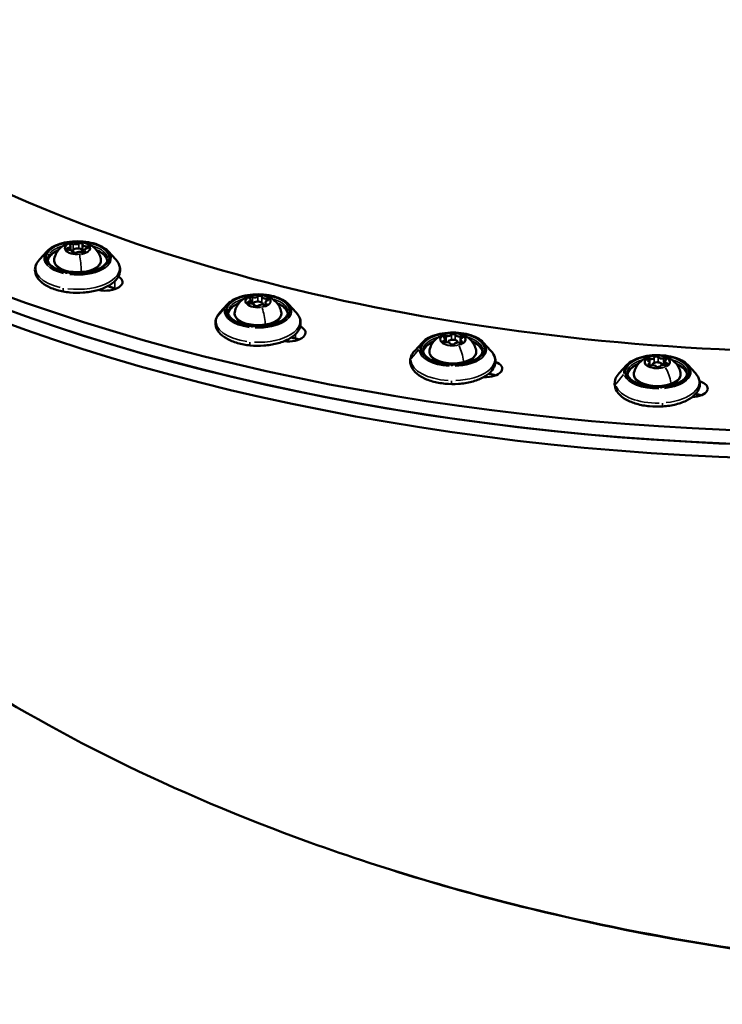
# Model space of a CAD drawing. Units: millimetres. Extents: x -38 to 45607, y 5 to 12018.
# Drawn here: x 7656 to 7879, y 1146 to 1459 of the extents above; entities that cross this region are included whole.
import ezdxf

# ---------------------------------------------------------------- set-up
doc = ezdxf.new("R2010")
doc.units = ezdxf.units.MM
doc.layers.add('MD_Visible', color=7, linetype='Continuous', lineweight=50)
doc.layers.add('MD_Visible Narrow', color=7, linetype='Continuous', lineweight=35)
doc.styles.get("Standard").update_dxf_attribs({"font": 'Square-721-BT.ttf'})
doc.dimstyles.new('asd', dxfattribs={"dimtxt": 300, "dimasz": 100, "dimexe": 1.25, "dimexo": 0.625, "dimgap": 80, "dimtad": 1, "dimdec": 0, "dimlfac": 0.1, "dimrnd": 5, "dimtxsty": 'Standard', "dimcen": 0, "dimse1": 1, "dimse2": 1, "dimclre": 6, "dimadec": 0, "dimazin": 0, "dimtfac": 1, "dimtdec": 0, "dimtix": 1, "dimtmove": 2, "dimatfit": 3, "dimfxl": 1, "dimarcsym": 0})

# ---------------------------------------------------------------- blocks, each defined once
blk = doc.blocks.new('*D20')
at = {"color": 0, "lineweight": -2, "transparency": 16777216}
blk.add_line((390.22, 11342.5), (390.22, 105.07), dxfattribs=at)
at = {"color": 0, "transparency": 16777216}
for points in [[(373.55, 11342.5), (406.88, 11342.5), (390.22, 11442.5)], [(373.55, 105.07), (406.88, 105.07), (390.22, 5.07)]]:
    blk.add_solid(points, dxfattribs=at)
at = {"layer": 'Defpoints', "color": 0, "transparency": 16777216}
for p in [(9750.1, 11442.5), (390.22, 5.07), (2090.02, 5.07)]:
    blk.add_point(p, dxfattribs=at)
at = {"color": 0, "transparency": 16777216, "insert": (158.4, 5723.79), "char_height": 300, "attachment_point": 5, "rotation": 90}
blk.add_mtext('1145', dxfattribs=at)

msp = doc.modelspace()

# ---------------------------------------------------------------- linework, layer by layer
at = {"layer": 'MD_Visible'}
for p, q in [((7664.38, 1385.49), (7661.93, 1382.85)), ((7671.84, 1387.13), (7671.84, 1385.83)), ((7672.54, 1384.99), (7672.54, 1385.6)), ((7675.54, 1385.1), (7675.54, 1385.6)), ((7675.65, 1387.63), (7675.65, 1385.08)), ((7683.71, 1385.5), (7686.15, 1382.85)), ((7728.97, 1370.01), (7728.97, 1368.88)), ((7721.66, 1368.66), (7719.22, 1366.01)), ((7729.83, 1368.65), (7729.83, 1368.76)), ((7732.83, 1368.48), (7732.83, 1368.76)), ((7733.69, 1369.25), (7733.69, 1368.43)), ((7740.99, 1368.66), (7743.44, 1366.01)), ((7790.74, 1357.57), (7790.74, 1356.53)), ((7795.62, 1357.39), (7795.62, 1356.41)), ((7783.51, 1356.5), (7781.07, 1353.86)), ((7791.68, 1356.5), (7791.68, 1356.61)), ((7794.68, 1356.45), (7794.68, 1356.61)), ((7802.85, 1356.5), (7805.29, 1353.86)), ((7848.41, 1349.34), (7845.96, 1346.7)), ((7855.65, 1350.12), (7855.65, 1349.19)), ((7856.57, 1349.25), (7856.57, 1349.45)), ((7859.57, 1349.35), (7859.57, 1349.45)), ((7860.49, 1350.51), (7860.49, 1349.44)), ((7867.74, 1349.34), (7870.18, 1346.7))]:
    msp.add_line(p, q, dxfattribs=at)
at = {"layer": 'MD_Visible', "extrusion": (0, 0, -1)}
for centre, major_axis, ratio, start_param, end_param in [((7916.66, 1547.9), (448.5, 0.01), 0.5, 1.136931, 2.707727), ((7916.66, 1543.57), (448.5, 0.01), 0.5, 1.136931, 2.707727), ((7916.66, 1552.24), (397.75, 0.01), 0.5, 1.545426, 2.41432), ((7671.32, 1386.25), (0.647, 0), 0.5, 1.647198, 4.317399), ((7672.3, 1387.54), (0.647, 0), 0.5, 2.694396, 5.364597), ((7675.02, 1387.75), (0.647, 0), 0.5, 3.741593, 6.411794), ((7675.78, 1385.4), (0.647, 0), 0.5, 5.835988, 8.506189), ((7676.76, 1386.69), (0.647, 0), 0.5, 4.788791, 7.458992), ((7673.06, 1385.18), (0.647, 0), 0.5, 0.600001, 3.270201), ((7672.3, 1384.85), (0.647, 0), 0.5, 4.905793, 5.087081), ((7675.02, 1385.07), (0.647, 0), 0.5, 5.643044, 6.062725), ((7682.81, 1375.69), (5.5, 0), 0.5, 5.589093, 8.259861), ((7916.66, 1547.91), (418, 0.01), 0.5, 2.155805, 2.162051), ((7729.28, 1370.55), (0.647, 0), 0.5, 2.537316, 5.207517), ((7731.9, 1370.98), (0.647, 0), 0.5, 3.584514, 6.254714), ((7733.95, 1370.06), (0.647, 0), 0.5, 4.631711, 7.301912), ((7728.71, 1369.2), (0.647, 0), 0.5, 1.490119, 4.160319), ((7730.76, 1368.28), (0.647, 0), 0.5, 0.442921, 3.113122), ((7733.38, 1368.71), (0.647, 0), 0.5, 5.678909, 8.34911), ((7740.92, 1359.58), (5.5, 0), 0.5, 5.472293, 8.096392), ((7916.66, 1547.91), (418, 0.01), 0.5, 1.998726, 2.002314), ((7790.87, 1358.23), (0.647, 0), 0.5, 2.380237, 5.050437), ((7793.32, 1358.85), (0.647, 0), 0.5, 3.427434, 6.097635), ((7795.63, 1358.11), (0.647, 0), 0.5, 4.474632, 7.144832), ((7790.73, 1356.85), (0.647, 0), 0.5, 1.333039, 4.00324), ((7793.04, 1356.1), (0.647, 0), 0.5, 0.285841, 2.956042), ((7795.49, 1356.73), (0.647, 0), 0.5, 5.521829, 8.19203), ((7855.55, 1350.87), (0.647, 0), 0.5, 2.223157, 4.893358), ((7857.78, 1351.68), (0.647, 0), 0.5, 3.270354, 5.940555), ((7860.29, 1351.13), (0.647, 0), 0.5, 4.317552, 6.987753), ((7803.36, 1348.2), (5.5, 0), 0.5, 5.367893, 7.929979), ((7855.85, 1349.5), (0.647, 0), 0.5, 1.175959, 3.84616), ((7858.37, 1348.95), (0.647, 0), 0.5, 0.128762, 2.798962), ((7860.59, 1349.76), (0.647, 0), 0.5, 5.36475, 8.03495), ((7916.66, 1547.91), (418, 0.01), 0.5, 1.841646, 1.842293), ((7868.59, 1341.85), (5.5, 0), 0.5, 5.276738, 7.759328), ((7916.67, 1377.65), (-396.26, 58.11), 0.540261, 5.072112, 5.431578)]:
    msp.add_ellipse(centre, major_axis=major_axis, ratio=ratio, start_param=start_param, end_param=end_param, dxfattribs=at)
at = {"layer": 'MD_Visible'}
for centre, major_axis, ratio, start_param, end_param in [((7916.66, 1552.24), (-448.5, -0.01), 0.5, 0.727273, 2.298069), ((7916.66, 1547.91), (-448.5, -0.01), 0.5, 0.727273, 2.298069), ((7670.59, 1387.13), (-1.25, 0), 0.5, 1.965786, 3.58879), ((7671.18, 1385.3), (-1.25, 0), 0.5, 3.012984, 4.635987), ((7674.04, 1385.6), (-1.5, 0), 0.5, 2.542615, 7.435367), ((7673.46, 1388.29), (-1.25, 0), 0.5, 0.918589, 2.541592), ((7674.63, 1384.65), (-1.25, 0), 0.5, 4.060181, 5.683185), ((7676.9, 1387.63), (-1.25, 0), 0.5, 6.154577, 7.77758), ((7677.49, 1385.81), (-1.25, 0), 0.5, 5.107379, 6.730382), ((7916.66, 1547.9), (-418, -0.01), 0.5, 0.97954, 0.985945), ((7682.81, 1371.36), (-5.5, 0), 0.5, 4.048004, 4.12738), ((7727.72, 1370.01), (-1.25, 0), 0.5, 2.122866, 3.745869), ((7730.18, 1371.38), (-1.25, 0), 0.5, 1.075668, 2.698672), ((7733.79, 1371), (-1.25, 0), 0.5, 0.028471, 1.651474), ((7734.94, 1369.25), (-1.25, 0), 0.5, 5.264459, 6.887462), ((7728.87, 1368.26), (-1.25, 0), 0.5, 3.170064, 4.793067), ((7731.33, 1368.76), (-1.5, 0), 0.5, 2.766462, 6.446114), ((7731.33, 1368.76), (-1.5, 0), 0.5, 0.61928, 1.444225), ((7732.48, 1367.88), (-1.25, 0), 0.5, 4.217261, 5.840264), ((7916.66, 1547.9), (-418, -0.01), 0.5, 1.139278, 1.143032), ((7740.92, 1355.25), (-5.5, 0), 0.5, 4.048004, 4.284459), ((7789.49, 1357.57), (-1.25, 0), 0.5, 2.279946, 3.902949), ((7791.5, 1359.12), (-1.25, 0), 0.5, 1.232748, 2.855751), ((7793.18, 1356.61), (-1.5, 0), 0.5, 2.925875, 6.437602), ((7795.18, 1359.03), (-1.25, 0), 0.5, 0.185551, 1.808554), ((7796.87, 1357.39), (-1.25, 0), 0.5, 5.421538, 7.044541), ((7791.18, 1355.93), (-1.25, 0), 0.5, 3.327143, 4.950146), ((7793.18, 1356.61), (-1.5, 0), 0.5, 1.078291, 1.79363), ((7794.86, 1355.84), (-1.25, 0), 0.5, 4.374341, 5.997344), ((7855.9, 1351.8), (-1.25, 0), 0.5, 1.389828, 3.012831), ((7859.56, 1352), (-1.25, 0), 0.5, 0.34263, 1.965633), ((7861.74, 1350.51), (-1.25, 0), 0.5, 5.578618, 7.201621), ((7854.4, 1350.12), (-1.25, 0), 0.5, 2.437025, 4.060028), ((7856.58, 1348.63), (-1.25, 0), 0.5, 3.484223, 5.107226), ((7858.07, 1349.45), (-1.5, 0), 0.5, 3.00387, 6.54834), ((7858.07, 1349.45), (-1.5, 0), 0.5, 1.484093, 2.226414), ((7860.25, 1348.82), (-1.25, 0), 0.5, 4.53142, 6.154424), ((7916.66, 1547.9), (-418, -0.01), 0.5, 1.299299, 1.300117), ((7803.36, 1343.87), (-5.5, 0), 0.5, 4.048004, 4.441539), ((7868.59, 1337.52), (-5.5, 0), 0.5, 4.048004, 4.406439), ((7916.67, 1377.65), (-396.26, 58.11), 0.540261, 0.851607, 1.211073)]:
    msp.add_ellipse(centre, major_axis=major_axis, ratio=ratio, start_param=start_param, end_param=end_param, dxfattribs=at)
for points, knots in [([(7664.38, 1385.49), (7664.89, 1386.05), (7665.56, 1386.54), (7667.17, 1387.39), (7668.12, 1387.75), (7670.17, 1388.29), (7671.28, 1388.47), (7673.54, 1388.65), (7674.69, 1388.65), (7676.94, 1388.46), (7678.04, 1388.27), (7680.06, 1387.72), (7681, 1387.36), (7682.56, 1386.51), (7683.21, 1386.03), (7683.71, 1385.5)], [3.226058, 3.226058, 3.226058, 3.226058, 3.549251, 3.549251, 3.879739, 3.879739, 4.207447, 4.207447, 4.533443, 4.533443, 4.859476, 4.859476, 5.187281, 5.187281, 5.501, 5.501, 5.501, 5.501]), ([(7666.65, 1383.01), (7666.78, 1383.68), (7667.02, 1384.29), (7667.63, 1385.42), (7668.02, 1385.91), (7668.91, 1386.81), (7669.41, 1387.16), (7670.57, 1387.83), (7671.19, 1388.06), (7672.62, 1388.43), (7673.39, 1388.51), (7675.01, 1388.49), (7675.84, 1388.38), (7677.15, 1387.95), (7677.57, 1387.78), (7678.37, 1387.35), (7678.73, 1387.12), (7679.69, 1386.34), (7680.32, 1385.7), (7681.08, 1384.25), (7681.31, 1383.66), (7681.43, 1383.01)], [1.829112, 1.829112, 1.829112, 1.829112, 1.994763, 1.994763, 2.188709, 2.188709, 2.444537, 2.444537, 2.815357, 2.815357, 3.330373, 3.330373, 3.87844, 3.87844, 4.123487, 4.123487, 4.317061, 4.317061, 4.612831, 4.612831, 4.772661, 4.772661, 4.772661, 4.772661]), ([(7686.15, 1382.85), (7686.82, 1382.13), (7687.29, 1381.32), (7687.64, 1379.71), (7687.6, 1378.95), (7687.13, 1377.49), (7686.7, 1376.81), (7685.45, 1375.48), (7684.58, 1374.86), (7682.52, 1373.77), (7681.3, 1373.32), (7678.68, 1372.66), (7677.28, 1372.44), (7674.43, 1372.24), (7672.98, 1372.25), (7670.16, 1372.53), (7668.79, 1372.78), (7666.26, 1373.51), (7665.1, 1373.98), (7663.09, 1375.13), (7662.24, 1375.81), (7661.04, 1377.32), (7660.65, 1378.14), (7660.45, 1379.74), (7660.55, 1380.49), (7661.08, 1381.78), (7661.46, 1382.34), (7661.93, 1382.85)], [5.501, 5.501, 5.501, 5.501, 5.824435, 5.824435, 6.095159, 6.095159, 6.37288, 6.37288, 6.696925, 6.696925, 7.033596, 7.033596, 7.365932, 7.365932, 7.69561, 7.69561, 8.025506, 8.025506, 8.358472, 8.358472, 8.695299, 8.695299, 9.011658, 9.011658, 9.278066, 9.278066, 9.509244, 9.509244, 9.509244, 9.509244]), ([(7683.54, 1383), (7683.54, 1382.5), (7683.35, 1381.98), (7682.59, 1381.02), (7682.08, 1380.6), (7680.83, 1379.85), (7680.08, 1379.52), (7678.4, 1378.99), (7677.47, 1378.79), (7675.5, 1378.53), (7674.48, 1378.48), (7672.44, 1378.54), (7671.43, 1378.65), (7669.55, 1379.02), (7668.67, 1379.28), (7667.13, 1379.91), (7666.47, 1380.28), (7665.44, 1381.08), (7665.06, 1381.51), (7664.64, 1382.29), (7664.54, 1382.65), (7664.54, 1383)], [5.934326, 5.934326, 5.934326, 5.934326, 6.315901, 6.315901, 6.632221, 6.632221, 6.940212, 6.940212, 7.251343, 7.251343, 7.564737, 7.564737, 7.878651, 7.878651, 8.191388, 8.191388, 8.50121, 8.50121, 8.809289, 8.809289, 9.075918, 9.075918, 9.075918, 9.075918]), ([(7681.43, 1383.01), (7681.51, 1382.61), (7681.48, 1382.19), (7681.2, 1381.4), (7680.95, 1381.03), (7680.24, 1380.3), (7679.75, 1379.96), (7678.59, 1379.38), (7677.92, 1379.14), (7676.47, 1378.79), (7675.7, 1378.68), (7674.13, 1378.58), (7673.33, 1378.6), (7671.79, 1378.76), (7671.04, 1378.91), (7669.66, 1379.32), (7669.03, 1379.58), (7667.95, 1380.22), (7667.5, 1380.6), (7666.86, 1381.42), (7666.67, 1381.87), (7666.59, 1382.56), (7666.6, 1382.79), (7666.65, 1383.01)], [4.772661, 4.772661, 4.772661, 4.772661, 5.045953, 5.045953, 5.329101, 5.329101, 5.654992, 5.654992, 5.990002, 5.990002, 6.320963, 6.320963, 6.649668, 6.649668, 6.978701, 6.978701, 7.31064, 7.31064, 7.645962, 7.645962, 7.961175, 7.961175, 8.112297, 8.112297, 8.112297, 8.112297]), ([(7721.66, 1368.66), (7722.17, 1369.21), (7722.85, 1369.7), (7724.46, 1370.55), (7725.41, 1370.91), (7727.46, 1371.45), (7728.56, 1371.63), (7730.82, 1371.81), (7731.98, 1371.81), (7734.23, 1371.62), (7735.32, 1371.43), (7737.35, 1370.88), (7738.28, 1370.52), (7739.85, 1369.67), (7740.5, 1369.19), (7740.99, 1368.66)], [3.383138, 3.383138, 3.383138, 3.383138, 3.706331, 3.706331, 4.036819, 4.036819, 4.364527, 4.364527, 4.690523, 4.690523, 5.016555, 5.016555, 5.34436, 5.34436, 5.65808, 5.65808, 5.65808, 5.65808]), ([(7723.94, 1366.17), (7724.07, 1366.84), (7724.3, 1367.45), (7724.92, 1368.58), (7725.3, 1369.07), (7726.2, 1369.97), (7726.7, 1370.32), (7727.85, 1370.99), (7728.48, 1371.22), (7729.91, 1371.59), (7730.68, 1371.67), (7732.29, 1371.65), (7733.13, 1371.54), (7734.44, 1371.11), (7734.86, 1370.94), (7735.65, 1370.51), (7736.02, 1370.28), (7736.98, 1369.5), (7737.6, 1368.86), (7738.37, 1367.41), (7738.59, 1366.82), (7738.72, 1366.17)], [1.986192, 1.986192, 1.986192, 1.986192, 2.151842, 2.151842, 2.345789, 2.345789, 2.601616, 2.601616, 2.972437, 2.972437, 3.487453, 3.487453, 4.03552, 4.03552, 4.280567, 4.280567, 4.47414, 4.47414, 4.76991, 4.76991, 4.929741, 4.929741, 4.929741, 4.929741]), ([(7743.44, 1366.01), (7744.1, 1365.3), (7744.57, 1364.48), (7744.93, 1362.87), (7744.89, 1362.11), (7744.42, 1360.65), (7743.98, 1359.97), (7742.74, 1358.64), (7741.87, 1358.02), (7739.8, 1356.93), (7738.59, 1356.48), (7735.97, 1355.82), (7734.57, 1355.6), (7731.72, 1355.4), (7730.27, 1355.42), (7727.45, 1355.69), (7726.08, 1355.94), (7723.55, 1356.67), (7722.38, 1357.14), (7720.38, 1358.29), (7719.53, 1358.97), (7718.33, 1360.48), (7717.94, 1361.3), (7717.73, 1362.9), (7717.84, 1363.65), (7718.37, 1364.94), (7718.74, 1365.5), (7719.22, 1366.01)], [5.65808, 5.65808, 5.65808, 5.65808, 5.981515, 5.981515, 6.252239, 6.252239, 6.529959, 6.529959, 6.854005, 6.854005, 7.190675, 7.190675, 7.523012, 7.523012, 7.85269, 7.85269, 8.182585, 8.182585, 8.515551, 8.515551, 8.852379, 8.852379, 9.168737, 9.168737, 9.435145, 9.435145, 9.666323, 9.666323, 9.666323, 9.666323]), ([(7740.83, 1366.17), (7740.83, 1365.66), (7740.64, 1365.14), (7739.87, 1364.19), (7739.37, 1363.76), (7738.11, 1363.01), (7737.37, 1362.68), (7735.69, 1362.15), (7734.75, 1361.95), (7732.79, 1361.69), (7731.77, 1361.64), (7729.73, 1361.7), (7728.72, 1361.82), (7726.83, 1362.19), (7725.95, 1362.44), (7724.42, 1363.07), (7723.76, 1363.44), (7722.73, 1364.24), (7722.35, 1364.67), (7721.92, 1365.45), (7721.83, 1365.81), (7721.83, 1366.16)], [6.091405, 6.091405, 6.091405, 6.091405, 6.472981, 6.472981, 6.7893, 6.7893, 7.097291, 7.097291, 7.408422, 7.408422, 7.721817, 7.721817, 8.035731, 8.035731, 8.348468, 8.348468, 8.65829, 8.65829, 8.966369, 8.966369, 9.232998, 9.232998, 9.232998, 9.232998]), ([(7738.72, 1366.17), (7738.8, 1365.77), (7738.77, 1365.35), (7738.49, 1364.56), (7738.24, 1364.19), (7737.53, 1363.46), (7737.04, 1363.12), (7735.88, 1362.54), (7735.21, 1362.3), (7733.76, 1361.95), (7732.99, 1361.84), (7731.42, 1361.74), (7730.62, 1361.76), (7729.08, 1361.92), (7728.33, 1362.07), (7726.95, 1362.48), (7726.32, 1362.74), (7725.24, 1363.38), (7724.79, 1363.76), (7724.15, 1364.58), (7723.95, 1365.03), (7723.88, 1365.72), (7723.89, 1365.95), (7723.94, 1366.17)], [4.929741, 4.929741, 4.929741, 4.929741, 5.203033, 5.203033, 5.486181, 5.486181, 5.812072, 5.812072, 6.147082, 6.147082, 6.478043, 6.478043, 6.806747, 6.806747, 7.135781, 7.135781, 7.46772, 7.46772, 7.803041, 7.803041, 8.118255, 8.118255, 8.269377, 8.269377, 8.269377, 8.269377]), ([(7783.51, 1356.5), (7784.03, 1357.06), (7784.7, 1357.55), (7786.31, 1358.4), (7787.26, 1358.76), (7789.31, 1359.3), (7790.41, 1359.48), (7792.68, 1359.66), (7793.83, 1359.66), (7796.08, 1359.46), (7797.18, 1359.28), (7799.2, 1358.73), (7800.13, 1358.37), (7801.7, 1357.52), (7802.35, 1357.04), (7802.85, 1356.5)], [3.540218, 3.540218, 3.540218, 3.540218, 3.86341, 3.86341, 4.193898, 4.193898, 4.521606, 4.521606, 4.847603, 4.847603, 5.173635, 5.173635, 5.50144, 5.50144, 5.815159, 5.815159, 5.815159, 5.815159]), ([(7785.79, 1354.02), (7785.92, 1354.69), (7786.16, 1355.3), (7786.77, 1356.43), (7787.16, 1356.92), (7788.05, 1357.82), (7788.55, 1358.17), (7789.7, 1358.84), (7790.33, 1359.06), (7791.76, 1359.44), (7792.53, 1359.52), (7794.15, 1359.5), (7794.98, 1359.39), (7796.29, 1358.96), (7796.71, 1358.79), (7797.5, 1358.36), (7797.87, 1358.13), (7798.83, 1357.35), (7799.45, 1356.7), (7800.22, 1355.26), (7800.45, 1354.67), (7800.57, 1354.02)], [2.143271, 2.143271, 2.143271, 2.143271, 2.308922, 2.308922, 2.502868, 2.502868, 2.758696, 2.758696, 3.129516, 3.129516, 3.644532, 3.644532, 4.1926, 4.1926, 4.437646, 4.437646, 4.63122, 4.63122, 4.92699, 4.92699, 5.086821, 5.086821, 5.086821, 5.086821]), ([(7802.68, 1354.01), (7802.68, 1353.51), (7802.49, 1352.99), (7801.72, 1352.03), (7801.22, 1351.61), (7799.97, 1350.86), (7799.22, 1350.53), (7797.54, 1350), (7796.6, 1349.8), (7794.64, 1349.54), (7793.62, 1349.49), (7791.58, 1349.55), (7790.57, 1349.66), (7788.69, 1350.03), (7787.81, 1350.29), (7786.27, 1350.92), (7785.61, 1351.29), (7784.58, 1352.09), (7784.2, 1352.52), (7783.77, 1353.3), (7783.68, 1353.66), (7783.68, 1354.01)], [6.248485, 6.248485, 6.248485, 6.248485, 6.630061, 6.630061, 6.94638, 6.94638, 7.254371, 7.254371, 7.565502, 7.565502, 7.878897, 7.878897, 8.19281, 8.19281, 8.505547, 8.505547, 8.815369, 8.815369, 9.123448, 9.123448, 9.390078, 9.390078, 9.390078, 9.390078]), ([(7800.57, 1354.02), (7800.65, 1353.62), (7800.62, 1353.2), (7800.34, 1352.41), (7800.09, 1352.03), (7799.38, 1351.31), (7798.89, 1350.97), (7797.73, 1350.39), (7797.06, 1350.15), (7795.61, 1349.8), (7794.84, 1349.69), (7793.27, 1349.59), (7792.47, 1349.61), (7790.93, 1349.77), (7790.18, 1349.92), (7788.8, 1350.33), (7788.17, 1350.59), (7787.09, 1351.23), (7786.64, 1351.6), (7786, 1352.43), (7785.8, 1352.88), (7785.73, 1353.57), (7785.74, 1353.8), (7785.79, 1354.02)], [5.086821, 5.086821, 5.086821, 5.086821, 5.360113, 5.360113, 5.64326, 5.64326, 5.969152, 5.969152, 6.304161, 6.304161, 6.635123, 6.635123, 6.963827, 6.963827, 7.29286, 7.29286, 7.624799, 7.624799, 7.960121, 7.960121, 8.275334, 8.275334, 8.426457, 8.426457, 8.426457, 8.426457]), ([(7805.29, 1353.86), (7805.96, 1353.14), (7806.42, 1352.33), (7806.78, 1350.72), (7806.74, 1349.96), (7806.27, 1348.5), (7805.83, 1347.82), (7804.59, 1346.49), (7803.72, 1345.86), (7801.65, 1344.78), (7800.44, 1344.33), (7797.82, 1343.67), (7796.42, 1343.45), (7793.57, 1343.25), (7792.12, 1343.26), (7789.3, 1343.54), (7787.93, 1343.79), (7785.4, 1344.51), (7784.24, 1344.99), (7782.23, 1346.14), (7781.38, 1346.82), (7780.18, 1348.33), (7779.79, 1349.15), (7779.58, 1350.75), (7779.69, 1351.5), (7780.22, 1352.79), (7780.59, 1353.35), (7781.07, 1353.86)], [5.815159, 5.815159, 5.815159, 5.815159, 6.138594, 6.138594, 6.409319, 6.409319, 6.687039, 6.687039, 7.011084, 7.011084, 7.347755, 7.347755, 7.680092, 7.680092, 8.009769, 8.009769, 8.339665, 8.339665, 8.672631, 8.672631, 9.009459, 9.009459, 9.325817, 9.325817, 9.592225, 9.592225, 9.823403, 9.823403, 9.823403, 9.823403]), ([(7848.41, 1349.34), (7848.92, 1349.89), (7849.59, 1350.39), (7851.2, 1351.24), (7852.15, 1351.6), (7854.2, 1352.14), (7855.31, 1352.32), (7857.57, 1352.5), (7858.72, 1352.49), (7860.97, 1352.3), (7862.07, 1352.11), (7864.09, 1351.56), (7865.03, 1351.2), (7866.59, 1350.36), (7867.24, 1349.88), (7867.74, 1349.34)], [3.697297, 3.697297, 3.697297, 3.697297, 4.02049, 4.02049, 4.350978, 4.350978, 4.678686, 4.678686, 5.004682, 5.004682, 5.330714, 5.330714, 5.65852, 5.65852, 5.972239, 5.972239, 5.972239, 5.972239]), ([(7850.68, 1346.86), (7850.81, 1347.53), (7851.05, 1348.14), (7851.66, 1349.27), (7852.05, 1349.75), (7852.94, 1350.66), (7853.44, 1351.01), (7854.6, 1351.67), (7855.22, 1351.9), (7856.65, 1352.28), (7857.42, 1352.36), (7859.04, 1352.33), (7859.87, 1352.22), (7861.18, 1351.79), (7861.6, 1351.62), (7862.4, 1351.19), (7862.76, 1350.96), (7863.72, 1350.19), (7864.35, 1349.54), (7865.11, 1348.09), (7865.34, 1347.5), (7865.46, 1346.86)], [2.300351, 2.300351, 2.300351, 2.300351, 2.466002, 2.466002, 2.659948, 2.659948, 2.915776, 2.915776, 3.286596, 3.286596, 3.801612, 3.801612, 4.349679, 4.349679, 4.594726, 4.594726, 4.7883, 4.7883, 5.08407, 5.08407, 5.2439, 5.2439, 5.2439, 5.2439]), ([(7870.18, 1346.7), (7870.85, 1345.98), (7871.32, 1345.16), (7871.67, 1343.56), (7871.63, 1342.79), (7871.16, 1341.34), (7870.73, 1340.65), (7869.48, 1339.33), (7868.61, 1338.7), (7866.55, 1337.62), (7865.33, 1337.17), (7862.71, 1336.5), (7861.31, 1336.28), (7858.46, 1336.08), (7857.01, 1336.1), (7854.19, 1336.37), (7852.82, 1336.63), (7850.29, 1337.35), (7849.13, 1337.83), (7847.12, 1338.98), (7846.27, 1339.66), (7845.07, 1341.16), (7844.68, 1341.99), (7844.48, 1343.59), (7844.58, 1344.33), (7845.11, 1345.62), (7845.49, 1346.18), (7845.96, 1346.7)], [5.972239, 5.972239, 5.972239, 5.972239, 6.295674, 6.295674, 6.566398, 6.566398, 6.844119, 6.844119, 7.168164, 7.168164, 7.504835, 7.504835, 7.837171, 7.837171, 8.166849, 8.166849, 8.496744, 8.496744, 8.829711, 8.829711, 9.166538, 9.166538, 9.482897, 9.482897, 9.749305, 9.749305, 9.980483, 9.980483, 9.980483, 9.980483]), ([(7867.57, 1346.85), (7867.57, 1346.34), (7867.38, 1345.82), (7866.62, 1344.87), (7866.11, 1344.45), (7864.86, 1343.7), (7864.11, 1343.37), (7862.43, 1342.84), (7861.5, 1342.63), (7859.53, 1342.38), (7858.51, 1342.33), (7856.47, 1342.39), (7855.46, 1342.5), (7853.58, 1342.87), (7852.7, 1343.13), (7851.16, 1343.76), (7850.5, 1344.13), (7849.47, 1344.93), (7849.09, 1345.35), (7848.66, 1346.14), (7848.57, 1346.49), (7848.57, 1346.85)], [0.122379, 0.122379, 0.122379, 0.122379, 0.503955, 0.503955, 0.820274, 0.820274, 1.128265, 1.128265, 1.439396, 1.439396, 1.752791, 1.752791, 2.066705, 2.066705, 2.379442, 2.379442, 2.689264, 2.689264, 2.997343, 2.997343, 3.263972, 3.263972, 3.263972, 3.263972]), ([(7865.46, 1346.86), (7865.54, 1346.46), (7865.51, 1346.04), (7865.23, 1345.25), (7864.98, 1344.87), (7864.27, 1344.15), (7863.78, 1343.81), (7862.62, 1343.23), (7861.95, 1342.99), (7860.5, 1342.64), (7859.73, 1342.52), (7858.16, 1342.43), (7857.36, 1342.44), (7855.82, 1342.61), (7855.07, 1342.75), (7853.69, 1343.16), (7853.06, 1343.43), (7851.98, 1344.07), (7851.53, 1344.44), (7850.89, 1345.27), (7850.7, 1345.72), (7850.62, 1346.41), (7850.63, 1346.64), (7850.68, 1346.86)], [5.2439, 5.2439, 5.2439, 5.2439, 5.517192, 5.517192, 5.80034, 5.80034, 6.126231, 6.126231, 6.461241, 6.461241, 6.792202, 6.792202, 7.120907, 7.120907, 7.44994, 7.44994, 7.781879, 7.781879, 8.1172, 8.1172, 8.432414, 8.432414, 8.583536, 8.583536, 8.583536, 8.583536]), ([(7885.92, 1163.55), (7865.46, 1166.52), (7818.01, 1175.45), (7772.56, 1188.81), (7747.79, 1197.72)], [-1.9321635, -1.9321635, -1.9321635, -1.9321635, -1.7772918, -1.5707963, -1.5707963, -1.5707963, -1.5707963]), ([(7747.79, 1197.72), (7772.56, 1188.78), (7818, 1175.37), (7865.45, 1166.39), (7885.9, 1163.39)], [1.5707963, 1.5707963, 1.5707963, 1.5707963, 1.7772918, 1.9321635, 1.9321635, 1.9321635, 1.9321635])]:
    msp.add_open_spline(points, degree=3, knots=knots, dxfattribs=at)
at = {"layer": 'MD_Visible Narrow'}
for p, q in [((7671.07, 1386.52), (7671.07, 1385.98)), ((7672.7, 1387.7), (7672.7, 1386.03)), ((7674.49, 1387.86), (7674.49, 1386.4)), ((7676.36, 1385.53), (7676.36, 1385.28)), ((7676.81, 1386.98), (7676.81, 1386.37)), ((7661.63, 1382.47), (7663.91, 1384.94)), ((7665.11, 1383.93), (7665.11, 1384.59)), ((7672.42, 1385.22), (7672.42, 1385.15)), ((7685.84, 1373.77), (7685.84, 1375.8)), ((7729.59, 1370.73), (7729.59, 1368.87)), ((7731.31, 1371.03), (7731.31, 1369.59)), ((7732.54, 1370.9), (7732.54, 1369.29)), ((7733.89, 1370.34), (7733.89, 1369.63)), ((7718.36, 1364.63), (7720.74, 1367.29)), ((7722, 1366.37), (7722, 1367.03)), ((7728.37, 1369.45), (7728.37, 1368.95)), ((7733.91, 1368.88), (7733.91, 1368.55)), ((7743.2, 1357.82), (7743.2, 1359.08)), ((7791.08, 1358.43), (7791.08, 1356.65)), ((7792.7, 1358.86), (7792.7, 1357.4)), ((7793.95, 1358.83), (7793.95, 1357.34)), ((7795.48, 1358.32), (7795.48, 1356.51)), ((7779.98, 1351.45), (7782.4, 1354.3)), ((7783.69, 1353.88), (7783.69, 1354.16)), ((7790.31, 1357.07), (7790.31, 1356.63)), ((7795.96, 1356.93), (7795.96, 1356.53)), ((7855.67, 1351.09), (7855.67, 1349.29)), ((7857.14, 1351.64), (7857.14, 1350.12)), ((7858.39, 1351.71), (7858.39, 1350.26)), ((7860.05, 1351.33), (7860.05, 1349.54)), ((7855.36, 1349.69), (7855.36, 1349.31)), ((7860.98, 1349.99), (7860.98, 1349.53)), ((7804.83, 1346.53), (7804.83, 1346.77)), ((7806.16, 1346.22), (7806.16, 1345.86)), ((7844.96, 1343.25), (7847.37, 1346.29)), ((7870.59, 1340.05), (7870.59, 1339.33))]:
    msp.add_line(p, q, dxfattribs=at)
at = {"layer": 'MD_Visible Narrow', "extrusion": (0, 0, -1)}
for centre, major_axis in [((7674.04, 1383.44), (10.25, 0)), ((7674.04, 1386.47), (3.89, 0)), ((7731.33, 1366.6), (10.25, 0)), ((7731.33, 1369.63), (3.89, 0)), ((7793.18, 1354.45), (10.25, 0)), ((7793.18, 1357.48), (3.89, 0)), ((7858.07, 1347.28), (10.25, 0)), ((7858.07, 1350.31), (3.89, 0))]:
    msp.add_ellipse(centre, major_axis=major_axis, ratio=0.5, dxfattribs=at)
at = {"layer": 'MD_Visible Narrow'}
for centre, major_axis, ratio, start_param, end_param in [((7673.42, 1387.96), (0.04, -0.498), 0.13737, 2.634401, 3.029361), ((7674.04, 1386.43), (-4.1, 0), 0.5, 1.88717, 4.714603), ((7674.04, 1383.44), (-10, 0), 0.5, 5.156375, 10.551588), ((7674.04, 1383.26), (-10.65, 0), 0.5, 5.854083, 5.930102), ((7674.04, 1382.27), (-9.5, 0), 0.5, 5.414489, 5.906966), ((7674.04, 1386.43), (-4.1, 0), 0.5, 5.028763, 7.856196), ((7674.04, 1382.27), (-9.5, 0), 0.5, 3.263231, 3.99689), ((7674.04, 1383.26), (-10.65, 0), 0.5, 6.012865, 7.426582), ((7674.04, 1382.27), (-9.5, 0), 0.5, 5.947725, 6.188907), ((7674.04, 1383.26), (-10.65, 0), 0.5, 1.339586, 3.457269), ((7675.14, 1379.15), (0.04, -0.498), 0.13737, 0.060562, 1.150686), ((7731.33, 1366.6), (-10, 0), 0.5, 5.156375, 10.551588), ((7731.33, 1369.59), (-4.1, 0), 0.5, 5.185842, 8.013276), ((7730.12, 1371.05), (0.081, -0.493), 0.26944, 2.617618, 3.012578), ((7731.33, 1369.59), (-4.1, 0), 0.5, 2.04425, 4.871683), ((7731.33, 1366.42), (-10.65, 0), 0.5, 6.169945, 7.583662), ((7731.33, 1366.42), (-10.65, 0), 0.5, 5.861937, 6.079328), ((7731.33, 1365.43), (-9.5, 0), 0.5, 5.422343, 6.056191), ((7731.33, 1366.42), (-10.65, 0), 0.5, 1.488811, 3.465123), ((7731.33, 1365.43), (-9.5, 0), 0.5, 3.263231, 3.99689), ((7731.33, 1365.43), (-9.5, 0), 0.5, 6.09695, 6.196761), ((7733.49, 1362.44), (0.081, -0.493), 0.26944, 0.059723, 1.134742), ((7793.18, 1354.45), (-10, 0), 0.5, 5.156375, 10.551588), ((7793.18, 1357.44), (-4.1, 0), 0.5, 5.342922, 8.170355), ((7791.41, 1358.78), (0.124, -0.484), 0.394875, 2.588068, 2.983027), ((7793.18, 1357.44), (-4.1, 0), 0.5, 2.201329, 5.028763), ((7793.18, 1354.27), (-10.65, 0), 0.5, 0.043839, 1.457556), ((7793.18, 1354.27), (-10.65, 0), 0.5, 5.869791, 6.228554), ((7793.18, 1353.28), (-9.5, 0), 0.5, 5.427888, 6.161547), ((7793.18, 1354.27), (-10.65, 0), 0.5, 1.638037, 3.472977), ((7793.18, 1353.28), (-9.5, 0), 0.5, 3.263231, 3.99689), ((7858.07, 1347.28), (-10, 0), 0.5, 5.156375, 10.551588), ((7858.07, 1350.27), (-4.1, 0), 0.5, 5.500002, 8.327435), ((7855.78, 1351.45), (0.171, -0.47), 0.510587, 2.542948, 2.937907), ((7858.07, 1350.27), (-4.1, 0), 0.5, 2.358409, 5.185842), ((7796.34, 1350.49), (0.124, -0.484), 0.394875, 0.058246, 1.106669), ((7858.07, 1347.1), (-10.65, 0), 0.5, 5.877645, 6.377779), ((7858.07, 1346.11), (-9.5, 0), 0.5, 5.427888, 6.161547), ((7858.07, 1347.1), (-10.65, 0), 0.5, 1.787263, 3.480831), ((7858.07, 1346.11), (-9.5, 0), 0.5, 3.263231, 3.99689), ((7858.07, 1347.1), (-10.65, 0), 0.5, 0.200919, 1.614636), ((7859.29, 1341.89), (0.031, -0.499), 0.105719, 2.64108, 3.11525), ((7859.32, 1341.77), (0.031, -0.499), 0.105719, 1.719837, 2.567637), ((7862.16, 1343.62), (0.171, -0.47), 0.510587, 0.05599, 1.063805), ((7859.6, 1337.16), (0.061, -0.998), 0.105719, 0.083637, 1.5891)]:
    msp.add_ellipse(centre, major_axis=major_axis, ratio=ratio, start_param=start_param, end_param=end_param, dxfattribs=at)
at = {"layer": 'MD_Visible Narrow', "extrusion": (0, 0, -1)}
for centre, major_axis, ratio, start_param, end_param in [((7674.04, 1382.14), (9.35, 0), 0.5, 3.201711, 3.944061), ((7674.04, 1383), (9.5, 0), 0.5, 3.526303, 4.171613), ((7674.04, 1383), (9.5, 0), 0.5, 5.270608, 6.229892), ((7674.04, 1382.14), (9.35, 0), 0.5, 5.480717, 6.223067), ((7674.04, 1380.05), (13.34, 0), 0.5, 3.494676, 3.570695), ((7674.04, 1383), (9.5, 0), 0.5, 3.159036, 3.473009), ((7674.04, 1382.64), (7.43, 0), 0.5, 0.06796, 3.073633), ((7674.29, 1381), (-0.48, 5.91), 0.13737, 1.016096, 1.882226), ((7674.04, 1380.05), (13.34, 0), 0.5, 1.998196, 3.411913), ((7674.04, 1380.05), (13.34, 0), 0.5, 5.967509, 8.085192), ((7670.54, 1378.19), (-0.089, -0.492), 0.29603, 1.695783, 2.543583), ((7670.62, 1378.31), (-0.089, -0.492), 0.29603, 2.618229, 3.114047), ((7669.76, 1373.65), (-0.179, -0.984), 0.29603, 0.082434, 1.566249), ((7731.33, 1366.17), (9.5, 0), 0.5, 3.377077, 4.163759), ((7731.33, 1366.17), (9.5, 0), 0.5, 5.270608, 6.229892), ((7731.33, 1366.17), (9.5, 0), 0.5, 3.151182, 3.323784), ((7731.33, 1365.3), (9.35, 0), 0.5, 3.201711, 3.944061), ((7731.82, 1364.19), (-0.96, 5.85), 0.26944, 1.032879, 1.899009), ((7731.33, 1365.3), (9.35, 0), 0.5, 5.480717, 6.223067), ((7731.33, 1363.21), (13.34, 0), 0.5, 1.841116, 3.254833), ((7731.33, 1363.21), (13.34, 0), 0.5, 3.34545, 3.562841), ((7731.33, 1365.81), (7.43, 0), 0.5, 0.06796, 3.073633), ((7731.33, 1363.21), (13.34, 0), 0.5, 5.959655, 7.935967), ((7729.38, 1361.14), (-0.048, -0.498), 0.16507, 1.715045, 2.562845), ((7729.42, 1361.26), (-0.048, -0.498), 0.16507, 2.636527, 3.11501), ((7793.18, 1354.01), (9.5, 0), 0.5, 3.227852, 4.155905), ((7793.18, 1354.01), (9.5, 0), 0.5, 5.270608, 6.229892), ((7728.94, 1356.55), (-0.097, -0.995), 0.16507, 0.083397, 1.584547), ((7793.18, 1354.01), (9.5, 0), 0.5, 3.143328, 3.174558), ((7793.18, 1353.15), (9.35, 0), 0.5, 3.201711, 3.944061), ((7793.9, 1352.08), (-1.47, 5.75), 0.394875, 1.062429, 1.928559), ((7793.18, 1353.15), (9.35, 0), 0.5, 5.480717, 6.223067), ((7793.18, 1351.06), (13.34, 0), 0.5, 3.196224, 3.554987), ((7793.18, 1353.65), (7.43, 0), 0.5, 0.06796, 3.073633), ((7793.18, 1351.06), (13.34, 0), 0.5, 5.951801, 7.786741), ((7858.07, 1346.85), (9.5, 0), 0.5, 3.194886, 4.15417), ((7858.07, 1346.85), (9.5, 0), 0.5, 5.270608, 6.229892), ((7793.18, 1351.06), (13.34, 0), 0.5, 1.684037, 3.097753), ((7792.82, 1348.89), (-0.009, -0.5), 0.030045, 1.722833, 2.570633), ((7792.83, 1349.02), (-0.009, -0.5), 0.030045, 2.643926, 3.1154), ((7858.07, 1345.98), (9.35, 0), 0.5, 3.201711, 3.944061), ((7859.01, 1344.98), (-2.03, 5.57), 0.510587, 1.10755, 1.973679), ((7858.07, 1345.98), (9.35, 0), 0.5, 5.480717, 6.223067), ((7858.07, 1343.9), (13.34, 0), 0.5, 3.046999, 3.547133), ((7858.07, 1346.49), (7.43, 0), 0.5, 0.06796, 3.073633), ((7858.07, 1343.9), (13.34, 0), 0.5, 5.943947, 7.637515), ((7792.75, 1344.29), (-0.017, -1), 0.030045, 0.083787, 1.591946), ((7858.07, 1343.9), (13.34, 0), 0.5, 1.526957, 2.940674)]:
    msp.add_ellipse(centre, major_axis=major_axis, ratio=ratio, start_param=start_param, end_param=end_param, dxfattribs=at)

# ---------------------------------------------------------------- dimensions: what is measured, and where the dimension line sits
dim = msp.add_linear_dim(base=(390.22, 5.07), p1=(9750.1, 11442.5), p2=(2090.02, 5.07), angle=90, dimstyle='asd')
dim.commit()
dim.dimension.update_dxf_attribs({"geometry": '*D20', "text_midpoint": (158.4, 5723.79)})

doc.saveas('drawing.dxf')
